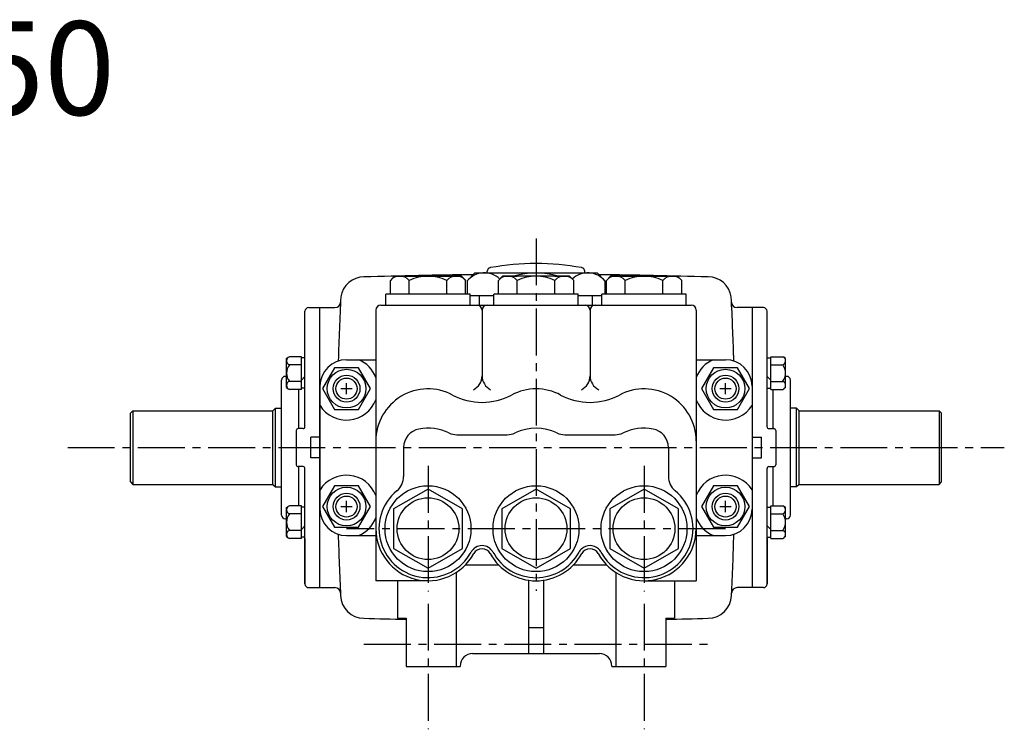
# Model space of a CAD drawing. Extents: x 0.5 to 34, y 0.4 to 23.7.
# Drawn here: x 18.2 to 34, y 0.4 to 11.8 of the extents above; entities that cross this region are included whole.
import ezdxf

# ---------------------------------------------------------------- set-up
doc = ezdxf.new("R2010")
doc.units = 0
doc.header["$MEASUREMENT"] = 0
doc.linetypes.add('CENTER2', pattern=[1.125, 0.75, -0.125, 0.125, -0.125])
doc.layers.get('0').update_dxf_attribs({"linetype": 'CONTINUOUS'})
doc.layers.add('OBJ', color=7, linetype='CONTINUOUS')
doc.styles.add('ROMAND', font='romand')

msp = doc.modelspace()

# ---------------------------------------------------------------- linework, layer by layer
at = {"layer": 'OBJ', "linetype": 'CENTER2'}
for p, q in [((26.466, 8.301), (26.466, 2.653)), ((24.133, 7.407), (24.133, 7.627)), ((24.435, 7.407), (24.435, 7.627)), ((25.038, 7.407), (25.038, 7.627)), ((25.339, 7.407), (25.339, 7.627)), ((25.863, 7.407), (25.863, 7.627)), ((26.165, 7.407), (26.165, 7.627)), ((26.768, 7.407), (26.768, 7.627)), ((27.069, 7.407), (27.069, 7.627)), ((27.593, 7.407), (27.593, 7.627)), ((27.895, 7.407), (27.895, 7.627)), ((28.498, 7.407), (28.498, 7.627)), ((28.799, 7.407), (28.799, 7.627)), ((22.765, 6.385), (22.708, 6.385)), ((30.167, 6.385), (30.225, 6.385)), ((22.765, 5.903), (22.708, 5.903)), ((30.167, 5.903), (30.225, 5.903)), ((18.966, 4.949), (33.966, 4.949)), ((24.736, 4.656), (24.736, 2.644)), ((28.196, 4.656), (28.196, 2.644)), ((22.765, 3.996), (22.708, 3.996)), ((30.167, 3.996), (30.225, 3.996)), ((29.501, 3.65), (23.431, 3.65)), ((22.765, 3.514), (22.708, 3.514)), ((30.167, 3.514), (30.225, 3.514)), ((24.736, 2.447), (24.736, 0.435)), ((28.196, 2.447), (28.196, 0.435)), ((23.71, 1.799), (29.222, 1.799))]:
    msp.add_line(p, q, dxfattribs=at)
at = {"layer": 'OBJ'}
for p, q in [((25.363, 7.621), (25.486, 7.749)), ((25.686, 7.749), (25.686, 7.774)), ((27.246, 7.749), (27.246, 7.774)), ((27.57, 7.621), (27.446, 7.749)), ((24.133, 7.627), (24.201, 7.697)), ((25.272, 7.697), (24.201, 7.697)), ((25.339, 7.627), (25.272, 7.697)), ((25.363, 7.621), (25.363, 7.407)), ((25.863, 7.627), (25.931, 7.697)), ((27.002, 7.697), (25.931, 7.697)), ((27.069, 7.627), (27.002, 7.697)), ((27.57, 7.621), (27.57, 7.407)), ((27.593, 7.627), (27.661, 7.697)), ((28.732, 7.697), (27.661, 7.697)), ((28.799, 7.627), (28.732, 7.697)), ((25.413, 7.407), (24.059, 7.407)), ((25.561, 7.232), (25.561, 7.389)), ((27.143, 7.407), (25.789, 7.407)), ((27.371, 7.232), (27.371, 7.389)), ((28.873, 7.407), (27.519, 7.407)), ((22.765, 6.405), (22.765, 7.133)), ((22.825, 7.193), (23.246, 7.193)), ((23.001, 2.705), (23.001, 7.193)), ((23.901, 7.152), (23.901, 2.815)), ((23.981, 7.232), (28.951, 7.232)), ((25.601, 7.152), (25.601, 6.101)), ((27.331, 7.152), (27.331, 6.101)), ((29.031, 7.152), (29.031, 2.815)), ((30.107, 7.193), (29.686, 7.193)), ((29.931, 2.705), (29.931, 7.193)), ((29.931, 2.705), (29.931, 7.193)), ((30.167, 6.405), (30.167, 7.133)), ((22.47, 6.376), (22.498, 6.397)), ((22.47, 6.276), (22.47, 6.376)), ((22.708, 5.882), (22.708, 6.406)), ((22.765, 5.284), (22.765, 6.405)), ((23.431, 6.358), (23.901, 6.358)), ((29.031, 6.358), (29.501, 6.358)), ((30.167, 5.284), (30.167, 6.405)), ((30.225, 5.882), (30.225, 6.406)), ((30.463, 6.376), (30.435, 6.397)), ((30.463, 6.276), (30.463, 6.376)), ((22.47, 6.011), (22.47, 6.276)), ((23.24, 6.226), (23.048, 5.894)), ((23.623, 6.226), (23.24, 6.226)), ((23.815, 5.894), (23.623, 6.226)), ((29.31, 6.226), (29.118, 5.894)), ((29.693, 6.226), (29.31, 6.226)), ((29.885, 5.894), (29.693, 6.226)), ((30.463, 6.011), (30.463, 6.276)), ((22.392, 3.867), (22.392, 6.031)), ((22.452, 6.091), (22.47, 6.091)), ((22.47, 5.912), (22.47, 6.011)), ((22.765, 6.086), (22.708, 6.028)), ((30.167, 6.086), (30.225, 6.028)), ((30.48, 6.091), (30.463, 6.091)), ((30.48, 6.091), (30.463, 6.091)), ((30.463, 5.912), (30.463, 6.011)), ((30.54, 3.867), (30.54, 6.031)), ((22.47, 5.912), (22.498, 5.891)), ((22.667, 5.254), (22.667, 5.882)), ((23.006, 5.933), (23.006, 3.965)), ((23.048, 5.894), (23.24, 5.562)), ((23.341, 5.894), (23.521, 5.894)), ((23.431, 5.804), (23.431, 5.984)), ((23.623, 5.562), (23.815, 5.894)), ((29.118, 5.894), (29.31, 5.562)), ((29.411, 5.894), (29.591, 5.894)), ((29.501, 5.804), (29.501, 5.984)), ((29.693, 5.562), (29.885, 5.894)), ((29.926, 5.933), (29.926, 3.965)), ((30.265, 5.254), (30.265, 5.882)), ((30.463, 5.912), (30.435, 5.891)), ((19.97, 5.5), (20.01, 5.54)), ((20.01, 5.54), (22.253, 5.54)), ((20.01, 5.54), (20.01, 4.359)), ((22.253, 5.54), (22.293, 5.58)), ((22.253, 4.359), (22.253, 5.54)), ((22.293, 4.319), (22.293, 5.58)), ((22.293, 5.58), (22.392, 5.58)), ((23.24, 5.562), (23.623, 5.562)), ((29.31, 5.562), (29.693, 5.562)), ((30.639, 5.58), (30.54, 5.58)), ((30.639, 4.319), (30.639, 5.58)), ((30.679, 5.54), (30.639, 5.58)), ((30.679, 5.54), (32.922, 5.54)), ((30.679, 4.359), (30.679, 5.54)), ((30.679, 4.359), (30.679, 5.54)), ((32.922, 5.54), (32.922, 4.359)), ((32.922, 5.54), (32.962, 5.5)), ((19.97, 4.399), (19.97, 5.5)), ((32.962, 4.399), (32.962, 5.5)), ((22.627, 5.224), (22.627, 4.674)), ((30.305, 5.224), (30.305, 4.674)), ((25.199, 5.156), (26.003, 5.156)), ((26.929, 5.156), (27.733, 5.156)), ((24.346, 4.951), (24.346, 4.488)), ((28.586, 4.951), (28.586, 4.488)), ((22.667, 4.017), (22.667, 4.644)), ((22.765, 2.765), (22.765, 4.614)), ((30.167, 2.765), (30.167, 4.614)), ((30.265, 4.017), (30.265, 4.644)), ((19.97, 4.399), (20.01, 4.359)), ((20.01, 4.359), (22.253, 4.359)), ((22.253, 4.359), (22.293, 4.319)), ((22.293, 4.319), (22.392, 4.319)), ((23.24, 4.336), (23.048, 4.004)), ((23.623, 4.336), (23.24, 4.336)), ((23.815, 4.004), (23.623, 4.336)), ((24.736, 4.285), (24.186, 3.968)), ((25.286, 3.968), (24.736, 4.285)), ((26.466, 4.285), (25.916, 3.968)), ((27.016, 3.968), (26.466, 4.285)), ((28.196, 4.285), (27.646, 3.968)), ((28.746, 3.968), (28.196, 4.285)), ((29.31, 4.336), (29.118, 4.004)), ((29.693, 4.336), (29.31, 4.336)), ((29.885, 4.004), (29.693, 4.336)), ((30.639, 4.319), (30.54, 4.319)), ((30.679, 4.359), (30.639, 4.319)), ((30.679, 4.359), (32.922, 4.359)), ((32.922, 4.359), (32.962, 4.399)), ((22.47, 3.987), (22.498, 4.008)), ((22.47, 3.887), (22.47, 3.987)), ((22.708, 3.493), (22.708, 4.017)), ((23.048, 4.004), (23.24, 3.672)), ((23.341, 4.004), (23.521, 4.004)), ((23.431, 3.914), (23.431, 4.094)), ((23.623, 3.672), (23.815, 4.004)), ((24.186, 3.968), (24.186, 3.333)), ((25.286, 3.333), (25.286, 3.968)), ((25.916, 3.968), (25.916, 3.333)), ((27.016, 3.333), (27.016, 3.968)), ((27.646, 3.968), (27.646, 3.333)), ((28.746, 3.333), (28.746, 3.968)), ((29.118, 4.004), (29.31, 3.672)), ((29.411, 4.004), (29.591, 4.004)), ((29.501, 3.914), (29.501, 4.094)), ((29.693, 3.672), (29.885, 4.004)), ((30.225, 3.493), (30.225, 4.017)), ((30.463, 3.987), (30.435, 4.008)), ((30.463, 3.887), (30.463, 3.987)), ((22.452, 3.807), (22.47, 3.807)), ((22.47, 3.622), (22.47, 3.887)), ((30.463, 3.622), (30.463, 3.887)), ((30.48, 3.807), (30.463, 3.807)), ((30.48, 3.807), (30.463, 3.807)), ((22.765, 3.697), (22.708, 3.639)), ((23.24, 3.672), (23.623, 3.672)), ((29.31, 3.672), (29.693, 3.672)), ((30.167, 3.697), (30.225, 3.639)), ((22.47, 3.523), (22.47, 3.622)), ((22.47, 3.523), (22.498, 3.502)), ((22.765, 3.493), (22.765, 2.765)), ((23.431, 3.54), (23.901, 3.54)), ((29.031, 3.54), (29.501, 3.54)), ((30.167, 3.493), (30.167, 2.765)), ((30.463, 3.523), (30.435, 3.502)), ((30.463, 3.523), (30.463, 3.622)), ((24.186, 3.333), (24.736, 3.015)), ((24.736, 3.015), (25.286, 3.333)), ((25.916, 3.333), (26.466, 3.015)), ((26.466, 3.015), (27.016, 3.333)), ((27.646, 3.333), (28.196, 3.015)), ((28.196, 3.015), (28.746, 3.333)), ((25.34, 3.073), (25.863, 3.073)), ((27.07, 3.073), (27.593, 3.073)), ((25.186, 2.947), (25.186, 1.441)), ((27.746, 2.947), (27.746, 1.441)), ((22.825, 2.705), (23.245, 2.705)), ((24.736, 2.815), (23.901, 2.815)), ((24.246, 2.815), (24.246, 2.218)), ((26.346, 2.824), (26.346, 1.649)), ((26.586, 2.824), (26.586, 1.649)), ((28.196, 2.815), (29.031, 2.815)), ((28.686, 2.815), (28.686, 2.218)), ((30.107, 2.705), (29.688, 2.705)), ((24.246, 2.218), (24.385, 2.218)), ((24.385, 2.218), (24.385, 1.441)), ((28.547, 2.218), (28.547, 1.441)), ((28.547, 2.218), (28.686, 2.218)), ((26.346, 2.069), (26.586, 2.069)), ((25.451, 1.649), (27.481, 1.649)), ((24.385, 1.441), (25.251, 1.441)), ((25.251, 1.449), (25.251, 1.441)), ((27.681, 1.449), (27.681, 1.441)), ((27.681, 1.441), (28.547, 1.441))]:
    msp.add_line(p, q, dxfattribs=at)
at = {"layer": 'OBJ', "linetype": 'CONTINUOUS'}
for p, q in [((25.486, 7.749), (25.915, 7.749)), ((25.915, 7.749), (27.018, 7.749)), ((27.018, 7.749), (27.446, 7.749)), ((24.201, 7.697), (24.435, 7.697)), ((24.435, 7.697), (25.038, 7.697)), ((25.038, 7.697), (25.272, 7.697)), ((25.931, 7.697), (26.165, 7.697)), ((26.768, 7.697), (27.002, 7.697)), ((27.661, 7.697), (27.895, 7.697)), ((27.895, 7.697), (28.498, 7.697)), ((28.498, 7.697), (28.732, 7.697)), ((24.059, 7.232), (24.059, 7.407)), ((25.413, 7.232), (25.413, 7.407)), ((25.413, 7.389), (25.789, 7.389)), ((25.789, 7.232), (25.789, 7.407)), ((27.143, 7.232), (27.143, 7.407)), ((27.143, 7.389), (27.519, 7.389)), ((27.519, 7.232), (27.519, 7.407)), ((28.873, 7.232), (28.873, 7.407)), ((22.708, 6.406), (22.516, 6.406)), ((30.225, 6.406), (30.417, 6.406)), ((22.708, 6.276), (22.516, 6.276)), ((30.225, 6.276), (30.417, 6.276)), ((22.708, 6.011), (22.516, 6.011)), ((30.225, 6.011), (30.417, 6.011)), ((22.708, 5.882), (22.516, 5.882)), ((30.225, 5.882), (30.417, 5.882)), ((22.708, 4.017), (22.516, 4.017)), ((30.225, 4.017), (30.417, 4.017)), ((22.708, 3.887), (22.516, 3.887)), ((30.225, 3.887), (30.417, 3.887)), ((22.708, 3.622), (22.516, 3.622)), ((22.708, 3.493), (22.516, 3.493)), ((30.225, 3.622), (30.417, 3.622)), ((30.225, 3.493), (30.417, 3.493))]:
    msp.add_line(p, q, dxfattribs=at)
at = {"layer": 'OBJ', "color": 7, "linetype": 'CONTINUOUS'}
for p, q in [((22.735, 5.254), (22.657, 5.254)), ((30.197, 5.254), (30.275, 5.254)), ((23.001, 5.114), (22.857, 5.114)), ((29.931, 5.114), (30.075, 5.114)), ((23.001, 4.784), (22.857, 4.784)), ((29.931, 4.784), (30.075, 4.784)), ((22.735, 4.644), (22.657, 4.644)), ((30.197, 4.644), (30.275, 4.644))]:
    msp.add_line(p, q, dxfattribs=at)
at = {"layer": 'OBJ', "color": 7}
for p, q in [((22.857, 4.784), (22.857, 5.114)), ((30.075, 4.784), (30.075, 5.114))]:
    msp.add_line(p, q, dxfattribs=at)
at = {"layer": 'OBJ'}
for centre, radius in [((23.431, 5.894), 0.31), ((29.501, 5.894), 0.31), ((23.431, 5.894), 0.215), ((23.431, 5.894), 0.169), ((29.501, 5.894), 0.215), ((29.501, 5.894), 0.169), ((23.431, 4.004), 0.31), ((24.736, 3.65), 0.688), ((26.466, 3.65), 0.688), ((28.196, 3.65), 0.688), ((29.501, 4.004), 0.31), ((23.431, 4.004), 0.215), ((23.431, 4.004), 0.169), ((24.736, 3.65), 0.495), ((26.466, 3.65), 0.495), ((28.196, 3.65), 0.495), ((29.501, 4.004), 0.215), ((29.501, 4.004), 0.169)]:
    msp.add_circle(centre, radius, dxfattribs=at)
for centre, radius, start, end in [((26.466, 3.778), 4.12, 79.7863, 100.2137), ((25.639, 7.388), 0.361, 46.6266, 139.8151), ((25.746, 7.774), 0.06, 100.2137, 180), ((26.466, 6.497), 1.252, 73.4307, 106.5693), ((27.294, 7.388), 0.361, 40.1849, 133.2782), ((27.186, 7.774), 0.06, 0, 79.7863), ((23.71, 7.31), 0.374, 90, 171.4952), ((26.466, -84.924), 92.649, 90.62376, 91.70461), ((24.284, 7.5), 0.197, 40.1849, 139.8151), ((24.736, 7.013), 0.684, 63.8581, 116.1419), ((25.189, 7.5), 0.197, 40.1849, 139.8151), ((26.014, 7.5), 0.197, 40.1849, 139.8151), ((26.466, 7.013), 0.684, 63.8581, 116.1419), ((26.919, 7.5), 0.197, 40.1849, 139.8151), ((26.466, -84.924), 92.649, 88.29539, 89.37624), ((27.744, 7.5), 0.197, 40.1849, 139.8151), ((28.196, 7.013), 0.684, 63.8581, 116.1419), ((28.649, 7.5), 0.197, 40.1849, 139.8151), ((29.222, 7.31), 0.374, 8.5048, 90), ((23.246, 7.283), 0.09, 270, 357.179), ((70.952, 4.933), 47.674, 177.0749, 178.3117), ((-18.019, 4.933), 47.674, 2.821, 2.9251), ((-18.019, 4.933), 47.674, 1.6883, 2.837), ((29.686, 7.283), 0.09, 182.821, 270), ((22.825, 7.133), 0.06, 90, 180), ((23.981, 7.152), 0.08, 90, 180), ((25.521, 7.152), 0.08, 360, 90), ((25.681, 7.152), 0.08, 90, 180), ((27.251, 7.152), 0.08, 360, 90), ((27.411, 7.152), 0.08, 90, 180), ((28.951, 7.152), 0.08, 0, 90), ((30.107, 7.133), 0.06, 360, 90), ((22.539, 6.341), 0.0689, 109.9547, 250.0453), ((23.431, 5.933), 0.425, 90, 180), ((23.431, 5.894), 0.503, 20.959, 67.2077), ((29.501, 5.894), 0.503, 112.7789, 159.0557), ((29.501, 5.933), 0.425, 0, 90), ((30.394, 6.341), 0.0689, 289.9547, 70.0453), ((22.686, 6.144), 0.216, 142.1585, 217.8415), ((30.247, 6.144), 0.216, 322.1585, 37.8415), ((22.452, 6.031), 0.06, 90, 180), ((22.539, 5.947), 0.0689, 109.9547, 250.0453), ((25.351, 6.101), 0.25, 296.465, 0), ((25.851, 6.101), 0.25, 180, 243.535), ((27.081, 6.101), 0.25, 296.465, 0), ((27.581, 6.101), 0.25, 180, 243.535), ((30.394, 5.947), 0.0689, 289.9547, 70.0453), ((30.48, 6.031), 0.06, 0, 90), ((24.736, 5.055), 0.835, 61.8755, 180), ((26.466, 5.055), 0.835, 61.8755, 118.1245), ((28.196, 5.055), 0.835, 0, 118.1245), ((23.431, 5.894), 0.503, 212.3894, 339.041), ((25.601, 6.674), 1, 241.8755, 298.1245), ((27.331, 6.674), 1, 241.8755, 298.1245), ((29.501, 5.894), 0.503, 200.9443, 327.6195), ((24.646, 4.951), 0.3, 100.6942, 180), ((24.736, 4.474), 0.785, 64.7418, 100.6942), ((26.466, 4.474), 0.785, 64.7418, 115.2582), ((28.196, 4.474), 0.785, 79.3058, 115.2582), ((28.286, 4.951), 0.3, 0, 79.3058), ((25.199, 5.456), 0.3, 244.7418, 270), ((26.003, 5.456), 0.3, 270, 295.2582), ((26.929, 5.456), 0.3, 244.7418, 270), ((27.733, 5.456), 0.3, 270, 295.2582), ((23.431, 4.004), 0.503, 20.959, 147.6106), ((24.046, 4.488), 0.3, 309.4901, 360), ((28.886, 4.488), 0.3, 180, 230.5099), ((29.501, 4.004), 0.503, 32.3894, 159.041), ((24.736, 3.65), 0.785, 129.4901, 331.4227), ((28.196, 3.65), 0.785, 208.5773, 50.5099), ((22.539, 3.952), 0.0689, 109.9547, 250.0453), ((23.431, 3.965), 0.425, 180, 270), ((29.501, 3.965), 0.425, 270, 0), ((30.394, 3.952), 0.0689, 289.9547, 70.0453), ((22.452, 3.867), 0.06, 180, 270), ((22.686, 3.755), 0.216, 142.1585, 217.8415), ((23.431, 4.004), 0.503, 292.7923, 339.041), ((29.501, 4.004), 0.503, 200.959, 247.2077), ((30.247, 3.755), 0.216, 322.1585, 37.8415), ((30.48, 3.867), 0.06, 270, 0), ((24.736, 3.65), 0.835, 180, 331.4227), ((28.196, 3.65), 0.835, 208.5773, 0), ((22.539, 3.558), 0.0689, 109.9547, 250.0453), ((70.952, 4.933), 47.674, 181.6477, 182.8294), ((-18.019, 4.933), 47.674, 357.1706, 358.3523), ((30.394, 3.558), 0.0689, 289.9547, 70.0453), ((25.601, 3.179), 0.2, 28.5773, 151.4227), ((25.601, 3.179), 0.15, 28.5773, 151.4227), ((27.331, 3.179), 0.2, 131.8103, 151.4227), ((27.331, 3.179), 0.2, 48.1897, 131.8103), ((27.331, 3.179), 0.15, 28.5773, 151.4227), ((27.331, 3.179), 0.2, 28.5773, 48.1897), ((26.466, 3.65), 0.835, 208.5773, 331.4227), ((26.466, 3.65), 0.785, 208.5773, 331.4227), ((22.825, 2.765), 0.06, 180, 270), ((22.825, 2.765), 0.06, 180, 270), ((23.245, 2.615), 0.09, 2.7808, 90), ((29.688, 2.615), 0.09, 90, 177.2192), ((30.107, 2.765), 0.06, 270, 0), ((30.107, 2.765), 0.06, 270, 360), ((23.71, 2.589), 0.374, 181.4046, 270), ((29.222, 2.589), 0.374, 270, 358.5954), ((-18.019, 4.933), 47.674, 357.1706, 357.2192), ((26.466, 94.823), 92.649, 268.29539, 268.71296), ((26.466, 94.823), 92.649, 271.28704, 271.70461), ((25.451, 1.449), 0.2, 90, 180), ((27.481, 1.449), 0.2, 0, 90)]:
    msp.add_arc(centre, radius, start, end, dxfattribs=at)
at = {"layer": 'OBJ', "color": 7}
for centre, start, end in [((22.657, 5.224), 90, 180), ((22.735, 5.284), 270, 0), ((30.197, 5.284), 180, 270), ((30.275, 5.224), 0, 90), ((22.657, 4.674), 180, 270), ((22.735, 4.614), 360, 90), ((30.197, 4.614), 90, 180), ((30.275, 4.674), 270, 0)]:
    msp.add_arc(centre, 0.03, start, end, dxfattribs=at)

# ---------------------------------------------------------------- texts
at = {"style": 'ROMAND'}
msp.add_text('MODEL 650', height=1.5, dxfattribs=at).set_placement((8.954, 10.279))

doc.saveas('drawing.dxf')
